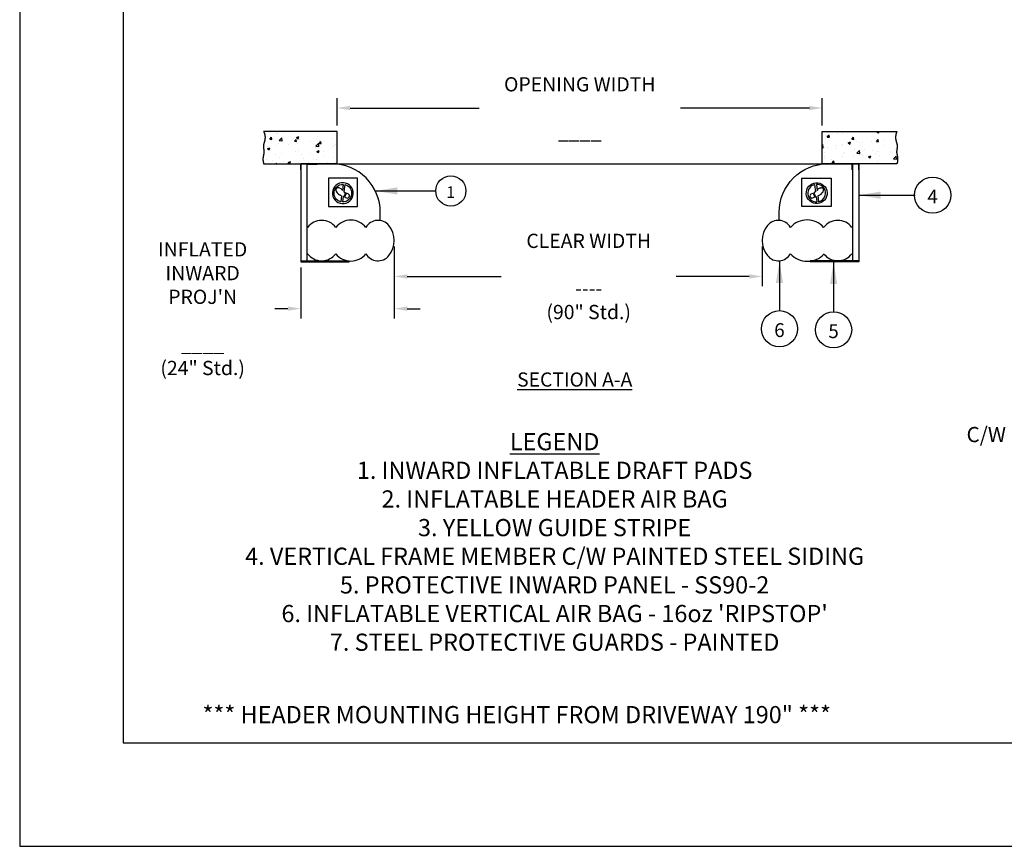
# Model space of a CAD drawing. Extents: x 244 to 4066, y -177 to 259.
# Drawn here: x 3502 to 3746, y -177 to 28 of the extents above; entities that cross this region are included whole.
import ezdxf
from ezdxf.enums import TextEntityAlignment as Align

# ---------------------------------------------------------------- set-up
doc = ezdxf.new("R2010")
doc.units = 0
doc.header["$MEASUREMENT"] = 0
doc.header["$PDMODE"] = 2
doc.layers.get('0').update_dxf_attribs({"linetype": 'CONTINUOUS'})
doc.layers.get('DEFPOINTS').update_dxf_attribs({"linetype": 'CONTINUOUS'})
for name, color, linetype in [('BAGS', 1, 'CONTINUOUS'), ('DIM', 40, 'CONTINUOUS'), ('FABRIC', 4, 'CONTINUOUS'), ('FRA', 5, 'CONTINUOUS'), ('HATCH', 60, 'CONTINUOUS'), ('OB', 3, 'CONTINUOUS'), ('TBTEXT', 4, 'CONTINUOUS'), ('TEXT', 3, 'CONTINUOUS'), ('WALL', 7, 'CONTINUOUS'), ('WOODFRAME', 6, 'CONTINUOUS')]:
    doc.layers.add(name, color=color, linetype=linetype)
doc.styles.get("Standard").update_dxf_attribs({"font": 'romans.shx'})
doc.styles.add('SUPERFONT', font='romans.shx', dxfattribs={"width": 0.9})
doc.dimstyles.new('36X', dxfattribs={"dimscale": 18, "dimtxt": 0.18, "dimasz": 0.18, "dimexe": 0.18, "dimexo": 0.0625, "dimgap": 0.09, "dimtad": 0, "dimtih": 1, "dimtoh": 1, "dimzin": 0, "dimdsep": 46, "dimlunit": 5, "dimtxsty": 'Standard', "dimcen": 0.09, "dimclrt": 30, "dimadec": 0, "dimazin": 0, "dimtfac": 1, "dimtofl": 0, "dimtmove": 0, "dimatfit": 0, "dimfxl": 1, "dimtolj": 1, "dimtzin": 0, "dimarcsym": 0})
doc.dimstyles.get("Standard").update_dxf_attribs({"dimtxt": 0.18, "dimasz": 0.18, "dimexe": 0.18, "dimexo": 0.0625, "dimgap": 0.09, "dimtad": 0, "dimtih": 1, "dimtoh": 1, "dimdec": 4, "dimzin": 0, "dimdsep": 46, "dimtxsty": 'Standard', "dimcen": 0.09, "dimadec": 0, "dimazin": 0, "dimtfac": 1, "dimtdec": 4, "dimtofl": 0, "dimtmove": 0, "dimatfit": 3, "dimfxl": 1, "dimtolj": 1, "dimtzin": 0, "dimarcsym": 0})
pattern_1 = [(50, (1758.1733, -617.6266), (6.096712, -0.533393), [0.6375, -7.0125]), (355, (1758.173, -617.6266), (-1.179386, 6.393633), [0.51, -5.61]), (100.45144, (1758.6814, -617.671), (4.917325, 5.86024), [0.541792, -5.959708]), (46.1842, (1758.173, -615.927), (9.07155, -1.406914), [0.95625, -10.51875]), (96.63564, (1758.929, -616.044), (7.944627, 8.28001), [0.812688, -8.939567]), (351.18416, (1758.173, -615.927), (7.944627, 8.28001), [0.765, -8.415]), (21, (1759.0233, -616.3516), (5.07371, -3.42226), [0.6375, -7.0125]), (326, (1759.023, -616.3516), (2.06818, 6.163775), [0.51, -5.61]), (71.45144, (1759.446, -616.637), (7.14189, 2.741515), [0.541792, -5.959708]), (37.5, (1758.1733, -617.6266), (0.1033588, 2.8295978), [0, -5.542, 0, -5.695, 0, -5.63125]), (7.5, (1758.1733, -617.6266), (2.236091, 3.3524996), [0, -3.247, 0, -5.4145, 0, -2.14625]), (327.5, (1756.2778, -617.6266), (4.5374907, -0.1917164), [0, -2.125, 0, -6.63, 0, -8.7975]), (317.5, (1755.4278, -617.6266), (4.9570824, 0.850892), [0, -2.7625, 0, -4.403, 0, -6.2475])]

# ---------------------------------------------------------------- blocks, each defined once
blk = doc.blocks.new('*D13')
at = {"layer": 'DEFPOINTS', "color": 0, "ltscale": 8, "transparency": 16777216}
for p in [(3580.7, 5.81), (3580.7, 0.03), (3700.7, 0.03)]:
    blk.add_point(p, dxfattribs=at)
at = {"layer": 'DIM', "lineweight": -2, "ltscale": 8, "transparency": 16777216}
for p, q in [((3580.7, 1.47), (3580.7, 8.21)), ((3700.7, 1.47), (3700.7, 8.21)), ((3583.9, 5.81), (3615.78, 5.81)), ((3697.5, 5.81), (3665.61, 5.81))]:
    blk.add_line(p, q, dxfattribs=at)
at = {"layer": 'DIM', "ltscale": 8, "transparency": 16777216}
for points in [[(3583.9, 6.34), (3583.9, 5.27), (3580.7, 5.81)], [(3697.5, 6.34), (3697.5, 5.27), (3700.7, 5.81)]]:
    blk.add_solid(points, dxfattribs=at)
at = {"layer": 'DIM', "color": 30, "ltscale": 8, "transparency": 16777216, "insert": (3640.7, 5.81), "char_height": 3.52, "attachment_point": 5}
blk.add_mtext('\\A1;OPENING WIDTH\\P\\P____', dxfattribs=at)
blk = doc.blocks.new('*D14')
at = {"layer": 'DEFPOINTS', "color": 0, "ltscale": 8, "transparency": 16777216}
for p in [(3594.82, -26.97), (3571.7, -32.22), (3571.7, -43.81)]:
    blk.add_point(p, dxfattribs=at)
at = {"layer": 'DIM', "lineweight": -2, "ltscale": 8, "transparency": 16777216}
for p, q in [((3594.82, -28.41), (3594.82, -46.21)), ((3571.7, -33.66), (3571.7, -46.21)), ((3568.5, -43.81), (3565.3, -43.81)), ((3598.02, -43.81), (3601.22, -43.81))]:
    blk.add_line(p, q, dxfattribs=at)
at = {"layer": 'DIM', "ltscale": 8, "transparency": 16777216}
for points in [[(3568.5, -43.27), (3568.5, -44.34), (3571.7, -43.81)], [(3598.02, -43.27), (3598.02, -44.34), (3594.82, -43.81)]]:
    blk.add_solid(points, dxfattribs=at)
at = {"layer": 'DIM', "color": 30, "ltscale": 8, "transparency": 16777216, "insert": (3547.42, -43.81), "char_height": 3.52, "attachment_point": 5}
blk.add_mtext('\\A1;INFLATED\\PINWARD\\PPROJ\'N\\P\\P____\\P(24" Std.)', dxfattribs=at)
blk = doc.blocks.new('*D15')
at = {"layer": 'DEFPOINTS', "color": 0, "ltscale": 8, "transparency": 16777216}
for p in [(3594.82, -26.97), (3685.82, -26.97), (3594.82, -35.84)]:
    blk.add_point(p, dxfattribs=at)
at = {"layer": 'DIM', "lineweight": -2, "ltscale": 8, "transparency": 16777216}
for p, q in [((3594.82, -28.41), (3594.82, -38.24)), ((3685.82, -28.41), (3685.82, -38.24)), ((3598.02, -35.84), (3621.27, -35.84)), ((3682.62, -35.84), (3664.56, -35.84))]:
    blk.add_line(p, q, dxfattribs=at)
at = {"layer": 'DIM', "ltscale": 8, "transparency": 16777216}
for points in [[(3598.02, -35.31), (3598.02, -36.38), (3594.82, -35.84)], [(3682.62, -35.31), (3682.62, -36.38), (3685.82, -35.84)]]:
    blk.add_solid(points, dxfattribs=at)
at = {"layer": 'DIM', "color": 30, "ltscale": 8, "transparency": 16777216, "insert": (3642.91, -35.84), "char_height": 3.52, "attachment_point": 5}
blk.add_mtext('\\A1;CLEAR WIDTH\\P\\P----\\P(90" Std.)', dxfattribs=at)

msp = doc.modelspace()

# ---------------------------------------------------------------- hatches: boundary and pattern name
at = {"layer": 'HATCH'}
h = msp.add_hatch(dxfattribs=at)
h.set_pattern_fill('AR-CONC', color=256, scale=0.85, style=0)
h.set_pattern_definition(pattern_1)
h.paths.add_polyline_path([(3580.698, 0.031), (3562.509, 0.031), (3562.53, -0.017), (3562.55, -0.066), (3562.569, -0.113), (3562.588, -0.161), (3562.606, -0.207), (3562.623, -0.254), (3562.639, -0.3), (3562.655, -0.346), (3562.67, -0.391), (3562.684, -0.436), (3562.698, -0.48), (3562.711, -0.524), (3562.723, -0.568), (3562.735, -0.611), (3562.746, -0.654), (3562.756, -0.697), (3562.766, -0.739), (3562.775, -0.78), (3562.784, -0.822), (3562.792, -0.863), (3562.8, -0.904), (3562.807, -0.944), (3562.813, -0.984), (3562.819, -1.024), (3562.824, -1.063), (3562.829, -1.102), (3562.834, -1.14), (3562.837, -1.179), (3562.841, -1.216), (3562.844, -1.254), (3562.846, -1.291), (3562.848, -1.328), (3562.85, -1.365), (3562.851, -1.401), (3562.851, -1.437), (3562.852, -1.473), (3562.852, -1.508), (3562.851, -1.543), (3562.85, -1.578), (3562.849, -1.612), (3562.847, -1.647), (3562.845, -1.68), (3562.843, -1.714), (3562.84, -1.747), (3562.837, -1.78), (3562.834, -1.813), (3562.831, -1.846), (3562.827, -1.878), (3562.823, -1.91), (3562.818, -1.941), (3562.814, -1.973), (3562.809, -2.004), (3562.804, -2.035), (3562.798, -2.065), (3562.793, -2.096), (3562.787, -2.126), (3562.781, -2.156), (3562.775, -2.185), (3562.769, -2.215), (3562.762, -2.244), (3562.756, -2.273), (3562.749, -2.302), (3562.742, -2.33), (3562.735, -2.358), (3562.728, -2.386), (3562.721, -2.414), (3562.714, -2.442), (3562.706, -2.469), (3562.699, -2.497), (3562.691, -2.524), (3562.684, -2.55), (3562.676, -2.577), (3562.669, -2.604), (3562.661, -2.63), (3562.653, -2.656), (3562.646, -2.682), (3562.638, -2.708), (3562.63, -2.733), (3562.623, -2.759), (3562.615, -2.784), (3562.608, -2.809), (3562.601, -2.834), (3562.593, -2.859), (3562.586, -2.883), (3562.579, -2.908), (3562.572, -2.932), (3562.565, -2.956), (3562.558, -2.98), (3562.552, -3.004), (3562.545, -3.028), (3562.539, -3.051), (3562.533, -3.075), (3562.527, -3.098), (3562.521, -3.121), (3562.515, -3.145), (3562.51, -3.168), (3562.505, -3.19), (3562.5, -3.213), (3562.495, -3.236), (3562.491, -3.259), (3562.487, -3.281), (3562.483, -3.303), (3562.479, -3.326), (3562.476, -3.348), (3562.472, -3.37), (3562.47, -3.392), (3562.467, -3.414), (3562.464, -3.436), (3562.462, -3.458), (3562.46, -3.479), (3562.458, -3.501), (3562.457, -3.522), (3562.455, -3.544), (3562.454, -3.565), (3562.453, -3.587), (3562.453, -3.608), (3562.452, -3.629), (3562.451, -3.65), (3562.451, -3.671), (3562.451, -3.692), (3562.451, -3.713), (3562.452, -3.733), (3562.452, -3.754), (3562.453, -3.775), (3562.453, -3.795), (3562.454, -3.816), (3562.455, -3.836), (3562.456, -3.857), (3562.458, -3.877), (3562.459, -3.897), (3562.46, -3.917), (3562.462, -3.937), (3562.464, -3.957), (3562.466, -3.977), (3562.468, -3.997), (3562.47, -4.017), (3562.472, -4.037), (3562.474, -4.057), (3562.476, -4.077), (3562.479, -4.097), (3562.481, -4.116), (3562.484, -4.136), (3562.486, -4.155), (3562.489, -4.175), (3562.492, -4.194), (3562.494, -4.214), (3562.497, -4.233), (3562.5, -4.253), (3562.503, -4.272), (3562.506, -4.291), (3562.509, -4.311), (3562.512, -4.33), (3562.515, -4.349), (3562.518, -4.368), (3562.52, -4.387), (3562.523, -4.407), (3562.53, -4.451), (3562.537, -4.493), (3562.543, -4.531), (3562.548, -4.569), (3562.554, -4.607), (3562.559, -4.644), (3562.564, -4.682), (3562.568, -4.72), (3562.573, -4.758), (3562.577, -4.795), (3562.58, -4.833), (3562.584, -4.871), (3562.586, -4.908), (3562.588, -4.946), (3562.59, -4.984), (3562.591, -5.022), (3562.591, -5.06), (3562.591, -5.098), (3562.59, -5.136), (3562.588, -5.174), (3562.586, -5.212), (3562.582, -5.251), (3562.578, -5.289), (3562.573, -5.328), (3562.567, -5.367), (3562.561, -5.406), (3562.554, -5.445), (3562.546, -5.485), (3562.538, -5.525), (3562.53, -5.565), (3562.521, -5.606), (3562.512, -5.646), (3562.502, -5.687), (3562.495, -5.72), (3562.49, -5.742), (3562.485, -5.763), (3562.48, -5.784), (3562.475, -5.806), (3562.47, -5.828), (3562.465, -5.849), (3562.46, -5.871), (3562.455, -5.893), (3562.45, -5.916), (3562.445, -5.938), (3562.44, -5.961), (3562.435, -5.984), (3562.43, -6.007), (3562.425, -6.03), (3562.42, -6.053), (3562.416, -6.076), (3562.411, -6.1), (3562.406, -6.124), (3562.402, -6.148), (3562.397, -6.172), (3562.393, -6.197), (3562.389, -6.221), (3562.385, -6.246), (3562.381, -6.271), (3562.377, -6.297), (3562.373, -6.322), (3562.37, -6.348), (3562.366, -6.374), (3562.363, -6.4), (3562.36, -6.427), (3562.357, -6.453), (3562.354, -6.48), (3562.351, -6.507), (3562.349, -6.535), (3562.347, -6.563), (3562.345, -6.591), (3562.343, -6.619), (3562.341, -6.647), (3562.34, -6.676), (3562.339, -6.705), (3562.338, -6.735), (3562.337, -6.764), (3562.337, -6.794), (3562.336, -6.824), (3562.336, -6.855), (3562.337, -6.886), (3562.337, -6.917), (3562.338, -6.948), (3562.34, -6.98), (3562.341, -7.012), (3562.343, -7.044), (3562.345, -7.077), (3562.348, -7.11), (3562.35, -7.143), (3562.354, -7.177), (3562.357, -7.211), (3562.361, -7.245), (3562.365, -7.28), (3562.37, -7.315), (3562.375, -7.351), (3562.38, -7.386), (3562.386, -7.423), (3562.392, -7.459), (3562.398, -7.496), (3562.405, -7.533), (3562.412, -7.571), (3562.42, -7.609), (3562.428, -7.647), (3562.437, -7.686), (3562.446, -7.725), (3562.455, -7.765), (3562.465, -7.805), (3562.475, -7.845), (3562.486, -7.886), (3562.498, -7.927), (3562.509, -7.969), (3580.698, -7.969)])
h = msp.add_hatch(dxfattribs=at)
h.set_pattern_fill('AR-CONC', color=256, scale=0.85, style=0)
h.set_pattern_definition(pattern_1)
h.paths.add_polyline_path([(3700.698, 0.031), (3718.886, 0.031), (3718.866, -0.017), (3718.846, -0.066), (3718.826, -0.113), (3718.808, -0.161), (3718.79, -0.207), (3718.773, -0.254), (3718.756, -0.3), (3718.741, -0.346), (3718.726, -0.391), (3718.712, -0.436), (3718.698, -0.48), (3718.685, -0.524), (3718.673, -0.568), (3718.661, -0.611), (3718.65, -0.654), (3718.639, -0.697), (3718.63, -0.739), (3718.62, -0.78), (3718.612, -0.822), (3718.604, -0.863), (3718.596, -0.904), (3718.589, -0.944), (3718.583, -0.984), (3718.577, -1.024), (3718.571, -1.063), (3718.567, -1.102), (3718.562, -1.14), (3718.558, -1.179), (3718.555, -1.216), (3718.552, -1.254), (3718.55, -1.291), (3718.548, -1.328), (3718.546, -1.365), (3718.545, -1.401), (3718.544, -1.437), (3718.544, -1.473), (3718.544, -1.508), (3718.545, -1.543), (3718.546, -1.578), (3718.547, -1.612), (3718.548, -1.647), (3718.55, -1.68), (3718.553, -1.714), (3718.555, -1.747), (3718.558, -1.78), (3718.562, -1.813), (3718.565, -1.846), (3718.569, -1.878), (3718.573, -1.91), (3718.577, -1.941), (3718.582, -1.973), (3718.587, -2.004), (3718.592, -2.035), (3718.597, -2.065), (3718.603, -2.096), (3718.609, -2.126), (3718.615, -2.156), (3718.621, -2.185), (3718.627, -2.215), (3718.633, -2.244), (3718.64, -2.273), (3718.647, -2.302), (3718.654, -2.33), (3718.661, -2.358), (3718.668, -2.386), (3718.675, -2.414), (3718.682, -2.442), (3718.69, -2.469), (3718.697, -2.497), (3718.704, -2.524), (3718.712, -2.55), (3718.72, -2.577), (3718.727, -2.604), (3718.735, -2.63), (3718.742, -2.656), (3718.75, -2.682), (3718.758, -2.708), (3718.765, -2.733), (3718.773, -2.759), (3718.78, -2.784), (3718.788, -2.809), (3718.795, -2.834), (3718.803, -2.859), (3718.81, -2.883), (3718.817, -2.908), (3718.824, -2.932), (3718.831, -2.956), (3718.838, -2.98), (3718.844, -3.004), (3718.851, -3.028), (3718.857, -3.051), (3718.863, -3.075), (3718.869, -3.098), (3718.875, -3.121), (3718.88, -3.145), (3718.886, -3.168), (3718.891, -3.19), (3718.896, -3.213), (3718.901, -3.236), (3718.905, -3.259), (3718.909, -3.281), (3718.913, -3.303), (3718.917, -3.326), (3718.92, -3.348), (3718.923, -3.37), (3718.926, -3.392), (3718.929, -3.414), (3718.931, -3.436), (3718.934, -3.458), (3718.936, -3.479), (3718.937, -3.501), (3718.939, -3.522), (3718.94, -3.544), (3718.941, -3.565), (3718.942, -3.587), (3718.943, -3.608), (3718.944, -3.629), (3718.944, -3.65), (3718.944, -3.671), (3718.945, -3.692), (3718.944, -3.713), (3718.944, -3.733), (3718.944, -3.754), (3718.943, -3.775), (3718.942, -3.795), (3718.942, -3.816), (3718.941, -3.836), (3718.939, -3.857), (3718.938, -3.877), (3718.937, -3.897), (3718.935, -3.917), (3718.934, -3.937), (3718.932, -3.957), (3718.93, -3.977), (3718.928, -3.997), (3718.926, -4.017), (3718.924, -4.037), (3718.922, -4.057), (3718.919, -4.077), (3718.917, -4.097), (3718.915, -4.116), (3718.912, -4.136), (3718.909, -4.155), (3718.907, -4.175), (3718.904, -4.194), (3718.901, -4.214), (3718.899, -4.233), (3718.896, -4.253), (3718.893, -4.272), (3718.89, -4.291), (3718.887, -4.311), (3718.884, -4.33), (3718.881, -4.349), (3718.878, -4.368), (3718.875, -4.387), (3718.872, -4.407), (3718.865, -4.451), (3718.859, -4.493), (3718.853, -4.531), (3718.848, -4.569), (3718.842, -4.607), (3718.837, -4.644), (3718.832, -4.682), (3718.827, -4.72), (3718.823, -4.758), (3718.819, -4.795), (3718.815, -4.833), (3718.812, -4.871), (3718.81, -4.908), (3718.807, -4.946), (3718.806, -4.984), (3718.805, -5.022), (3718.804, -5.06), (3718.805, -5.098), (3718.806, -5.136), (3718.808, -5.174), (3718.81, -5.212), (3718.814, -5.251), (3718.818, -5.289), (3718.823, -5.328), (3718.828, -5.367), (3718.835, -5.406), (3718.842, -5.445), (3718.849, -5.485), (3718.857, -5.525), (3718.866, -5.565), (3718.875, -5.606), (3718.884, -5.646), (3718.893, -5.687), (3718.901, -5.72), (3718.906, -5.742), (3718.911, -5.763), (3718.916, -5.784), (3718.921, -5.806), (3718.926, -5.828), (3718.931, -5.849), (3718.936, -5.871), (3718.941, -5.893), (3718.946, -5.916), (3718.951, -5.938), (3718.956, -5.961), (3718.961, -5.984), (3718.966, -6.007), (3718.971, -6.03), (3718.975, -6.053), (3718.98, -6.076), (3718.985, -6.1), (3718.989, -6.124), (3718.994, -6.148), (3718.998, -6.172), (3719.003, -6.197), (3719.007, -6.221), (3719.011, -6.246), (3719.015, -6.271), (3719.019, -6.297), (3719.023, -6.322), (3719.026, -6.348), (3719.03, -6.374), (3719.033, -6.4), (3719.036, -6.427), (3719.039, -6.453), (3719.042, -6.48), (3719.044, -6.507), (3719.047, -6.535), (3719.049, -6.563), (3719.051, -6.591), (3719.053, -6.619), (3719.055, -6.647), (3719.056, -6.676), (3719.057, -6.705), (3719.058, -6.735), (3719.059, -6.764), (3719.059, -6.794), (3719.059, -6.824), (3719.059, -6.855), (3719.059, -6.886), (3719.058, -6.917), (3719.057, -6.948), (3719.056, -6.98), (3719.055, -7.012), (3719.053, -7.044), (3719.051, -7.077), (3719.048, -7.11), (3719.045, -7.143), (3719.042, -7.177), (3719.039, -7.211), (3719.035, -7.245), (3719.031, -7.28), (3719.026, -7.315), (3719.021, -7.351), (3719.016, -7.386), (3719.01, -7.423), (3719.004, -7.459), (3718.998, -7.496), (3718.991, -7.533), (3718.983, -7.571), (3718.976, -7.609), (3718.968, -7.647), (3718.959, -7.686), (3718.95, -7.725), (3718.941, -7.765), (3718.931, -7.805), (3718.92, -7.845), (3718.909, -7.886), (3718.898, -7.927), (3718.886, -7.969), (3700.698, -7.969)])

# ---------------------------------------------------------------- linework, layer by layer
msp.add_lwpolyline([(3502.165, -176.766), (4065.658, -176.766), (4065.658, 258.66), (3502.165, 258.66)], close=True)
at = {"layer": 'BAGS', "ltscale": 8}
for points in [[(3591.365, -22.013), (3591.365, -19.969, 0.4142136), (3579.365, -7.969), (3573.365, -7.969)], [(3690.031, -21.575), (3690.031, -19.969, -0.4142136), (3702.031, -7.969), (3708.031, -7.969)]]:
    msp.add_lwpolyline(points, format="xyb", dxfattribs=at)
msp.add_lwpolyline([(3690.031, -21.975), (3690.031, -21.575)], dxfattribs=at)
for centre, radius, start, end in [((3584.091, -26.661), 4.748, 38.28999, 141.71097), ((3696.924, -27.312), 5.457, 41.18577, 138.81336), ((3576.865, -26.344), 4.375, 36.87039, 143.12984), ((3590.818, -25.415), 3.446, 39.22325, 150.51258), ((3588.915, -26.969), 5.903, 320.77624, 39.22411), ((3691.721, -26.969), 5.903, 140.77589, 219.22376), ((3689.818, -25.415), 3.446, 29.48742, 140.77675), ((3704.531, -26.344), 4.375, 36.87016, 143.12961), ((3576.865, -27.594), 4.375, 216.87039, 323.12984), ((3584.091, -27.277), 4.748, 218.29104, 321.70991), ((3590.818, -28.522), 3.446, 209.48765, 320.77709), ((3689.818, -28.522), 3.446, 219.22291, 330.51235), ((3696.988, -26.516), 5.577, 221.60205, 317.33631), ((3704.531, -27.594), 4.375, 216.87016, 323.12961)]:
    msp.add_arc(centre, radius, start, end, dxfattribs=at)
at = {"layer": 'DIM', "ltscale": 8}
for points in [[(3585.745, -11.544), (3578.545, -11.544), (3578.545, -18.555), (3585.745, -18.555)], [(3695.65, -11.544), (3702.851, -11.544), (3702.851, -18.555), (3695.65, -18.555)]]:
    msp.add_lwpolyline(points, close=True, dxfattribs=at)
at = {"layer": 'DIM', "ltscale": 10}
for centre, radius in [((3608.807, -14.697), 3.734), ((3727.989, -15.746), 4.481), ((3690.102, -48.779), 4.481), ((3703.485, -49.042), 4.481)]:
    msp.add_circle(centre, radius, dxfattribs=at)
at = {"layer": 'FABRIC', "ltscale": 8}
for p, q in [((3581.106, -13.929), (3580.924, -13.909)), ((3581.853, -14.325), (3581.928, -14.49)), ((3582.171, -13.062), (3581.973, -14.577)), ((3582.602, -13.121), (3582.362, -14.956)), ((3698.794, -13.121), (3699.034, -14.956)), ((3699.225, -13.062), (3699.423, -14.577)), ((3699.543, -14.325), (3699.468, -14.49)), ((3700.289, -13.929), (3700.471, -13.909)), ((3581.802, -15.877), (3581.31, -15.652)), ((3581.802, -15.877), (3581.608, -17.364)), ((3582.216, -16.067), (3582.039, -17.418)), ((3582.361, -16.133), (3582.216, -16.067)), ((3582.352, -14.951), (3582.779, -15.19)), ((3582.779, -15.19), (3582.361, -16.133)), ((3582.963, -15.271), (3582.545, -16.215)), ((3582.545, -16.215), (3583.007, -16.415)), ((3583.429, -15.432), (3582.963, -15.271)), ((3697.967, -15.432), (3698.433, -15.271)), ((3698.851, -16.214), (3698.389, -16.415)), ((3698.433, -15.271), (3698.851, -16.214)), ((3699.044, -14.951), (3698.617, -15.19)), ((3698.617, -15.19), (3699.034, -16.133)), ((3699.034, -16.133), (3699.179, -16.067)), ((3699.179, -16.067), (3699.356, -17.418)), ((3699.593, -15.877), (3700.086, -15.652)), ((3699.593, -15.877), (3699.788, -17.364)), ((3571.698, -31.969), (3583.698, -31.969)), ((3571.698, -31.969), (3571.698, -32.219)), ((3571.698, -32.219), (3583.698, -32.219)), ((3583.698, -32.219), (3583.698, -31.969)), ((3709.698, -31.969), (3697.698, -31.969)), ((3697.698, -32.219), (3697.698, -31.969)), ((3709.698, -32.219), (3697.698, -32.219)), ((3709.698, -31.969), (3709.698, -32.219))]:
    msp.add_line(p, q, dxfattribs=at)
for centre, radius, start, end in [((3580.868, -14.408), 0.503, 83.57245, 193.83754), ((3582.007, -14.128), 1.676, 193.83754, 245.41116), ((3580.978, -15.073), 1.151, 40.51101, 83.57245), ((3582.843, -14.073), 1.006, 204.4937, 210.09428), ((3698.553, -14.073), 1.006, 329.90572, 335.5063), ((3700.418, -15.073), 1.151, 96.42755, 139.48899), ((3699.388, -14.128), 1.676, 294.58884, 346.16246), ((3700.528, -14.408), 0.503, 346.16246, 96.42755), ((3583.212, -15.921), 0.535, 246.10981, 66.10981), ((3698.183, -15.921), 0.535, 113.89019, 293.89019)]:
    msp.add_arc(centre, radius, start, end, dxfattribs=at)
at = {"layer": 'FABRIC', "ltscale": 8, "extrusion": (0, 0, -1)}
msp.add_ellipse((3582.088, -15.239), major_axis=(1.289, -2.233), ratio=0.9999993, dxfattribs=at)
for start_param, end_param in [(7.0291932, 9.9863856), (3.9031668, 6.8292267)]:
    msp.add_ellipse((3582.088, -15.239), major_axis=(1.09, -1.887), ratio=0.9999993, start_param=start_param, end_param=end_param, dxfattribs=at)
at = {"layer": 'FABRIC', "ltscale": 8}
msp.add_ellipse((3699.307, -15.239), major_axis=(-1.289, -2.233), ratio=0.9999993, dxfattribs=at)
for start_param, end_param in [(3.9031668, 6.8292267), (7.0291932, 9.9863856)]:
    msp.add_ellipse((3699.307, -15.239), major_axis=(-1.09, -1.887), ratio=0.9999993, start_param=start_param, end_param=end_param, dxfattribs=at)
at = {"layer": 'FRA', "ltscale": 8}
msp.add_lwpolyline([(3527.779, -151.153), (4040.044, -151.153), (4040.044, 233.046), (3527.779, 233.046)], close=True, dxfattribs=at)
at = {"layer": 'HATCH', "ltscale": 8}
for points in [[(3580.698, 0.031), (3562.509, 0.031), (3562.53, -0.017), (3562.55, -0.066), (3562.569, -0.113), (3562.588, -0.161), (3562.606, -0.207), (3562.623, -0.254), (3562.639, -0.3), (3562.655, -0.346), (3562.67, -0.391), (3562.684, -0.436), (3562.698, -0.48), (3562.711, -0.524), (3562.723, -0.568), (3562.735, -0.611), (3562.746, -0.654), (3562.756, -0.697), (3562.766, -0.739), (3562.775, -0.78), (3562.784, -0.822), (3562.792, -0.863), (3562.8, -0.904), (3562.807, -0.944), (3562.813, -0.984), (3562.819, -1.024), (3562.824, -1.063), (3562.829, -1.102), (3562.834, -1.14), (3562.837, -1.179), (3562.841, -1.216), (3562.844, -1.254), (3562.846, -1.291), (3562.848, -1.328), (3562.85, -1.365), (3562.851, -1.401), (3562.851, -1.437), (3562.852, -1.473), (3562.852, -1.508), (3562.851, -1.543), (3562.85, -1.578), (3562.849, -1.612), (3562.847, -1.647), (3562.845, -1.68), (3562.843, -1.714), (3562.84, -1.747), (3562.837, -1.78), (3562.834, -1.813), (3562.831, -1.846), (3562.827, -1.878), (3562.823, -1.91), (3562.818, -1.941), (3562.814, -1.973), (3562.809, -2.004), (3562.804, -2.035), (3562.798, -2.065), (3562.793, -2.096), (3562.787, -2.126), (3562.781, -2.156), (3562.775, -2.185), (3562.769, -2.215), (3562.762, -2.244), (3562.756, -2.273), (3562.749, -2.302), (3562.742, -2.33), (3562.735, -2.358), (3562.728, -2.386), (3562.721, -2.414), (3562.714, -2.442), (3562.706, -2.469), (3562.699, -2.497), (3562.691, -2.524), (3562.684, -2.55), (3562.676, -2.577), (3562.669, -2.604), (3562.661, -2.63), (3562.653, -2.656), (3562.646, -2.682), (3562.638, -2.708), (3562.63, -2.733), (3562.623, -2.759), (3562.615, -2.784), (3562.608, -2.809), (3562.601, -2.834), (3562.593, -2.859), (3562.586, -2.883), (3562.579, -2.908), (3562.572, -2.932), (3562.565, -2.956), (3562.558, -2.98), (3562.552, -3.004), (3562.545, -3.028), (3562.539, -3.051), (3562.533, -3.075), (3562.527, -3.098), (3562.521, -3.121), (3562.515, -3.145), (3562.51, -3.168), (3562.505, -3.19), (3562.5, -3.213), (3562.495, -3.236), (3562.491, -3.259), (3562.487, -3.281), (3562.483, -3.303), (3562.479, -3.326), (3562.476, -3.348), (3562.472, -3.37), (3562.47, -3.392), (3562.467, -3.414), (3562.464, -3.436), (3562.462, -3.458), (3562.46, -3.479), (3562.458, -3.501), (3562.457, -3.522), (3562.455, -3.544), (3562.454, -3.565), (3562.453, -3.587), (3562.453, -3.608), (3562.452, -3.629), (3562.451, -3.65), (3562.451, -3.671), (3562.451, -3.692), (3562.451, -3.713), (3562.452, -3.733), (3562.452, -3.754), (3562.453, -3.775), (3562.453, -3.795), (3562.454, -3.816), (3562.455, -3.836), (3562.456, -3.857), (3562.458, -3.877), (3562.459, -3.897), (3562.46, -3.917), (3562.462, -3.937), (3562.464, -3.957), (3562.466, -3.977), (3562.468, -3.997), (3562.47, -4.017), (3562.472, -4.037), (3562.474, -4.057), (3562.476, -4.077), (3562.479, -4.097), (3562.481, -4.116), (3562.484, -4.136), (3562.486, -4.155), (3562.489, -4.175), (3562.492, -4.194), (3562.494, -4.214), (3562.497, -4.233), (3562.5, -4.253), (3562.503, -4.272), (3562.506, -4.291), (3562.509, -4.311), (3562.512, -4.33), (3562.515, -4.349), (3562.518, -4.368), (3562.52, -4.387), (3562.523, -4.407), (3562.526, -4.426), (3562.529, -4.445), (3562.532, -4.464), (3562.535, -4.483), (3562.538, -4.502), (3562.541, -4.521), (3562.544, -4.54), (3562.547, -4.559), (3562.549, -4.578), (3562.552, -4.597), (3562.555, -4.616), (3562.557, -4.635), (3562.56, -4.653), (3562.563, -4.672), (3562.565, -4.691), (3562.567, -4.71), (3562.57, -4.729), (3562.572, -4.748), (3562.574, -4.767), (3562.576, -4.786), (3562.578, -4.804), (3562.579, -4.823), (3562.581, -4.842), (3562.583, -4.861), (3562.584, -4.88), (3562.586, -4.899), (3562.587, -4.918), (3562.588, -4.937), (3562.589, -4.955), (3562.59, -4.974), (3562.59, -4.993), (3562.591, -5.012), (3562.591, -5.031), (3562.591, -5.05), (3562.591, -5.069), (3562.591, -5.088), (3562.591, -5.107), (3562.59, -5.126), (3562.589, -5.145), (3562.589, -5.165), (3562.587, -5.184), (3562.586, -5.203), (3562.585, -5.222), (3562.583, -5.241), (3562.581, -5.26), (3562.579, -5.28), (3562.577, -5.299), (3562.574, -5.318), (3562.572, -5.338), (3562.569, -5.357), (3562.566, -5.377), (3562.562, -5.396), (3562.559, -5.416), (3562.556, -5.436), (3562.552, -5.455), (3562.548, -5.475), (3562.544, -5.495), (3562.54, -5.515), (3562.536, -5.535), (3562.532, -5.555), (3562.527, -5.576), (3562.523, -5.596), (3562.518, -5.616), (3562.514, -5.637), (3562.509, -5.658), (3562.504, -5.679), (3562.5, -5.699), (3562.495, -5.72), (3562.49, -5.742), (3562.485, -5.763), (3562.48, -5.784), (3562.475, -5.806), (3562.47, -5.828), (3562.465, -5.849), (3562.46, -5.871), (3562.455, -5.893), (3562.45, -5.916), (3562.445, -5.938), (3562.44, -5.961), (3562.435, -5.984), (3562.43, -6.007), (3562.425, -6.03), (3562.42, -6.053), (3562.416, -6.076), (3562.411, -6.1), (3562.406, -6.124), (3562.402, -6.148), (3562.397, -6.172), (3562.393, -6.197), (3562.389, -6.221), (3562.385, -6.246), (3562.381, -6.271), (3562.377, -6.297), (3562.373, -6.322), (3562.37, -6.348), (3562.366, -6.374), (3562.363, -6.4), (3562.36, -6.427), (3562.357, -6.453), (3562.354, -6.48), (3562.351, -6.507), (3562.349, -6.535), (3562.347, -6.563), (3562.345, -6.591), (3562.343, -6.619), (3562.341, -6.647), (3562.34, -6.676), (3562.339, -6.705), (3562.338, -6.735), (3562.337, -6.764), (3562.337, -6.794), (3562.336, -6.824), (3562.336, -6.855), (3562.337, -6.886), (3562.337, -6.917), (3562.338, -6.948), (3562.34, -6.98), (3562.341, -7.012), (3562.343, -7.044), (3562.345, -7.077), (3562.348, -7.11), (3562.35, -7.143), (3562.354, -7.177), (3562.357, -7.211), (3562.361, -7.245), (3562.365, -7.28), (3562.37, -7.315), (3562.375, -7.351), (3562.38, -7.386), (3562.386, -7.423), (3562.392, -7.459), (3562.398, -7.496), (3562.405, -7.533), (3562.412, -7.571), (3562.42, -7.609), (3562.428, -7.647), (3562.437, -7.686), (3562.446, -7.725), (3562.455, -7.765), (3562.465, -7.805), (3562.475, -7.845), (3562.486, -7.886), (3562.498, -7.927), (3562.509, -7.969), (3580.698, -7.969)], [(3700.698, 0.031), (3719.159, 0.031), (3719.138, -0.017), (3719.118, -0.066), (3719.099, -0.113), (3719.08, -0.161), (3719.062, -0.207), (3719.045, -0.254), (3719.029, -0.3), (3719.013, -0.346), (3718.998, -0.391), (3718.984, -0.436), (3718.97, -0.48), (3718.957, -0.524), (3718.945, -0.568), (3718.933, -0.611), (3718.922, -0.654), (3718.912, -0.697), (3718.902, -0.739), (3718.893, -0.78), (3718.884, -0.822), (3718.876, -0.863), (3718.868, -0.904), (3718.861, -0.944), (3718.855, -0.984), (3718.849, -1.024), (3718.844, -1.063), (3718.839, -1.102), (3718.835, -1.14), (3718.831, -1.179), (3718.827, -1.216), (3718.824, -1.254), (3718.822, -1.291), (3718.82, -1.328), (3718.819, -1.365), (3718.817, -1.401), (3718.817, -1.437), (3718.816, -1.473), (3718.817, -1.508), (3718.817, -1.543), (3718.818, -1.578), (3718.819, -1.612), (3718.821, -1.647), (3718.823, -1.68), (3718.825, -1.714), (3718.828, -1.747), (3718.831, -1.78), (3718.834, -1.813), (3718.837, -1.846), (3718.841, -1.878), (3718.845, -1.91), (3718.85, -1.941), (3718.854, -1.973), (3718.859, -2.004), (3718.864, -2.035), (3718.87, -2.065), (3718.875, -2.096), (3718.881, -2.126), (3718.887, -2.156), (3718.893, -2.185), (3718.899, -2.215), (3718.906, -2.244), (3718.912, -2.273), (3718.919, -2.302), (3718.926, -2.33), (3718.933, -2.358), (3718.94, -2.386), (3718.947, -2.414), (3718.955, -2.442), (3718.962, -2.469), (3718.969, -2.497), (3718.977, -2.524), (3718.984, -2.55), (3718.992, -2.577), (3719, -2.604), (3719.007, -2.63), (3719.015, -2.656), (3719.022, -2.682), (3719.03, -2.708), (3719.038, -2.733), (3719.045, -2.759), (3719.053, -2.784), (3719.06, -2.809), (3719.068, -2.834), (3719.075, -2.859), (3719.082, -2.883), (3719.089, -2.908), (3719.096, -2.932), (3719.103, -2.956), (3719.11, -2.98), (3719.117, -3.004), (3719.123, -3.028), (3719.129, -3.051), (3719.136, -3.075), (3719.141, -3.098), (3719.147, -3.121), (3719.153, -3.145), (3719.158, -3.168), (3719.163, -3.19), (3719.168, -3.213), (3719.173, -3.236), (3719.177, -3.259), (3719.182, -3.281), (3719.185, -3.303), (3719.189, -3.326), (3719.192, -3.348), (3719.196, -3.37), (3719.199, -3.392), (3719.201, -3.414), (3719.204, -3.436), (3719.206, -3.458), (3719.208, -3.479), (3719.21, -3.501), (3719.211, -3.522), (3719.213, -3.544), (3719.214, -3.565), (3719.215, -3.587), (3719.216, -3.608), (3719.216, -3.629), (3719.217, -3.65), (3719.217, -3.671), (3719.217, -3.692), (3719.217, -3.713), (3719.217, -3.733), (3719.216, -3.754), (3719.216, -3.775), (3719.215, -3.795), (3719.214, -3.816), (3719.213, -3.836), (3719.212, -3.857), (3719.211, -3.877), (3719.209, -3.897), (3719.208, -3.917), (3719.206, -3.937), (3719.204, -3.957), (3719.202, -3.977), (3719.2, -3.997), (3719.198, -4.017), (3719.196, -4.037), (3719.194, -4.057), (3719.192, -4.077), (3719.189, -4.097), (3719.187, -4.116), (3719.184, -4.136), (3719.182, -4.155), (3719.179, -4.175), (3719.176, -4.194), (3719.174, -4.214), (3719.171, -4.233), (3719.168, -4.253), (3719.165, -4.272), (3719.162, -4.291), (3719.159, -4.311), (3719.157, -4.33), (3719.154, -4.349), (3719.151, -4.368), (3719.148, -4.387), (3719.145, -4.407), (3719.142, -4.426), (3719.139, -4.445), (3719.136, -4.464), (3719.133, -4.483), (3719.13, -4.502), (3719.127, -4.521), (3719.124, -4.54), (3719.121, -4.559), (3719.119, -4.578), (3719.116, -4.597), (3719.113, -4.616), (3719.111, -4.635), (3719.108, -4.653), (3719.106, -4.672), (3719.103, -4.691), (3719.101, -4.71), (3719.099, -4.729), (3719.096, -4.748), (3719.094, -4.767), (3719.092, -4.786), (3719.09, -4.804), (3719.089, -4.823), (3719.087, -4.842), (3719.085, -4.861), (3719.084, -4.88), (3719.083, -4.899), (3719.081, -4.918), (3719.08, -4.937), (3719.079, -4.955), (3719.079, -4.974), (3719.078, -4.993), (3719.077, -5.012), (3719.077, -5.031), (3719.077, -5.05), (3719.077, -5.069), (3719.077, -5.088), (3719.077, -5.107), (3719.078, -5.126), (3719.079, -5.145), (3719.08, -5.165), (3719.081, -5.184), (3719.082, -5.203), (3719.083, -5.222), (3719.085, -5.241), (3719.087, -5.26), (3719.089, -5.28), (3719.091, -5.299), (3719.094, -5.318), (3719.097, -5.338), (3719.099, -5.357), (3719.103, -5.377), (3719.106, -5.396), (3719.109, -5.416), (3719.113, -5.436), (3719.116, -5.455), (3719.12, -5.475), (3719.124, -5.495), (3719.128, -5.515), (3719.132, -5.535), (3719.136, -5.555), (3719.141, -5.576), (3719.145, -5.596), (3719.15, -5.616), (3719.154, -5.637), (3719.159, -5.658), (3719.164, -5.679), (3719.169, -5.699), (3719.173, -5.72), (3719.178, -5.742), (3719.183, -5.763), (3719.188, -5.784), (3719.193, -5.806), (3719.198, -5.828), (3719.203, -5.849), (3719.208, -5.871), (3719.213, -5.893), (3719.218, -5.916), (3719.223, -5.938), (3719.228, -5.961), (3719.233, -5.984), (3719.238, -6.007), (3719.243, -6.03), (3719.248, -6.053), (3719.253, -6.076), (3719.257, -6.1), (3719.262, -6.124), (3719.266, -6.148), (3719.271, -6.172), (3719.275, -6.197), (3719.279, -6.221), (3719.283, -6.246), (3719.287, -6.271), (3719.291, -6.297), (3719.295, -6.322), (3719.299, -6.348), (3719.302, -6.374), (3719.305, -6.4), (3719.308, -6.427), (3719.311, -6.453), (3719.314, -6.48), (3719.317, -6.507), (3719.319, -6.535), (3719.322, -6.563), (3719.324, -6.591), (3719.325, -6.619), (3719.327, -6.647), (3719.328, -6.676), (3719.33, -6.705), (3719.33, -6.735), (3719.331, -6.764), (3719.332, -6.794), (3719.332, -6.824), (3719.332, -6.855), (3719.331, -6.886), (3719.331, -6.917), (3719.33, -6.948), (3719.328, -6.98), (3719.327, -7.012), (3719.325, -7.044), (3719.323, -7.077), (3719.32, -7.11), (3719.318, -7.143), (3719.315, -7.177), (3719.311, -7.211), (3719.307, -7.245), (3719.303, -7.28), (3719.298, -7.315), (3719.294, -7.351), (3719.288, -7.386), (3719.283, -7.423), (3719.277, -7.459), (3719.27, -7.496), (3719.263, -7.533), (3719.256, -7.571), (3719.248, -7.609), (3719.24, -7.647), (3719.231, -7.686), (3719.222, -7.725), (3719.213, -7.765), (3719.203, -7.805), (3719.193, -7.845), (3719.182, -7.886), (3719.171, -7.927), (3719.159, -7.969), (3700.698, -7.969)]]:
    msp.add_lwpolyline(points, close=True, dxfattribs=at)
at = {"layer": 'OB', "ltscale": 8}
for p, q in [((3573.198, -9.469), (3573.303, -9.469)), ((3573.303, -9.469), (3573.303, -8.261)), ((3573.49, -8.074), (3575.758, -8.074)), ((3707.906, -8.074), (3705.638, -8.074)), ((3708.093, -9.469), (3708.093, -8.261)), ((3708.198, -9.469), (3708.093, -9.469))]:
    msp.add_line(p, q, dxfattribs=at)
for centre, radius, start, end in [((3573.49, -8.261), 0.292, 90, 180), ((3573.49, -8.261), 0.188, 90, 180), ((3707.906, -8.261), 0.292, 0, 90), ((3707.906, -8.261), 0.188, 0, 90)]:
    msp.add_arc(centre, radius, start, end, dxfattribs=at)
at = {"layer": 'WALL', "ltscale": 8}
msp.add_line((3580.698, -7.969), (3700.698, -7.969), dxfattribs=at)
at = {"layer": 'WOODFRAME', "ltscale": 8}
for p, q in [((3571.698, -7.969), (3571.698, -31.969)), ((3575.198, -7.969), (3571.698, -7.969)), ((3571.698, -9.469), (3571.698, -7.969)), ((3573.198, -7.969), (3573.198, -31.969)), ((3573.198, -8.261), (3573.198, -9.469)), ((3575.758, -8.074), (3575.758, -7.969)), ((3705.638, -8.074), (3705.638, -7.969)), ((3706.198, -7.969), (3709.698, -7.969)), ((3708.198, -7.969), (3708.198, -31.969)), ((3708.198, -8.261), (3708.198, -9.469)), ((3709.698, -9.469), (3709.698, -7.969)), ((3709.698, -7.969), (3709.698, -31.969))]:
    msp.add_line(p, q, dxfattribs=at)

# ---------------------------------------------------------------- texts
at = {"layer": 'TBTEXT', "color": 3, "attachment_point": 5, "style": 'SUPERFONT'}
for s, insert, char_height, width in [("SUPER SNUG OPTION\\P'ST' STYLE\\PC/W MONOFILAMENT OPTION ONLY", (3778.804, -69.174), 3.75, 142.128), ("\\P{\\LLEGEND}\\P\\pi-12.75,l12.75,t12.75;1.^IINWARD INFLATABLE DRAFT PADS\\P2.^IINFLATABLE HEADER AIR BAG\\P{\\Fgdt|c0;3.^IYELLOW GUIDE STRIPE\\P\\fMS Shell Dlg 2|b0|i0|c0|p0;\\H0.99997x;4.^IVERTICAL FRAME MEMBER C/W PAINTED STEEL SIDING\\P5.^IPROTECTIVE INWARD PANEL - SS90-2\\P6.^IINFLATABLE VERTICAL AIR BAG - 16oz 'RIPSTOP'\\P7.^ISTEEL PROTECTIVE GUARDS - PAINTED}", (3634.485, -97.95), 4.25, 195.72386)]:
    msp.add_mtext(s, dxfattribs=dict(at, insert=insert, char_height=char_height, width=width))
at = {"layer": 'TBTEXT', "color": 3, "insert": (3625.112, -144.203), "char_height": 4.25, "attachment_point": 5, "style": 'SUPERFONT'}
msp.add_mtext_dynamic_manual_height_columns('*** HEADER MOUNTING HEIGHT FROM DRIVEWAY 190" *** ', width=252.50388, gutter_width=28.8, heights=[0], dxfattribs=at)
at = {"layer": 'TEXT', "ltscale": 10}
for s, height, p in [('1', 2.848, (3608.801, -14.976)), ('4', 3.417, (3727.982, -16.081)), ('6', 3.417, (3690.095, -49.114)), ('5', 3.417, (3703.477, -49.377))]:
    msp.add_text(s, height=height, dxfattribs=at).set_placement(p, align=Align.MIDDLE_CENTER)
at = {"layer": 'TEXT', "insert": (3625.209, -59.583), "char_height": 3.5, "width": 104.99472, "attachment_point": 1}
msp.add_mtext('{\\LSECTION A-A}', dxfattribs=at)

# ---------------------------------------------------------------- dimensions: what is measured, and where the dimension line sits
at = {"layer": 'DIM', "ltscale": 8}
for base, p1, p2, text, picture, middle in [((3580.698, 5.808), (3700.698, 0.031), (3580.698, 0.031), 'OPENING WIDTH\\P\\P____', '*D13', (3640.698, 5.808)), ((3594.818, -35.843), (3685.818, -26.969), (3594.818, -26.969), 'CLEAR WIDTH\\P\\P----\\P(90" Std.)', '*D15', (3642.913, -35.843)), ((3571.698, -43.805), (3594.818, -26.969), (3571.698, -32.219), 'INFLATED\\PINWARD\\PPROJ\'N\\P\\P____\\P(24" Std.)', '*D14', (3547.424, -43.805))]:
    dim = msp.add_linear_dim(base=base, p1=p1, p2=p2, text=text, dimstyle='Standard', override={"dimscale": 16, "dimtxt": 0.22, "dimasz": 0.2, "dimexe": 0.15, "dimexo": 0.09, "dimgap": 0.3, "dimdec": 2, "dimzin": 8, "dimpost": '"', "dimcen": 0.12, "dimclrd": 256, "dimclre": 256, "dimclrt": 30, "dimtfac": 0.666667, "dimtdec": 3, "dimtix": 1, "dimatfit": 0}, dxfattribs=at)
    dim.commit()
    dim.dimension.update_dxf_attribs({"geometry": picture, "text_midpoint": middle, "dimtype": 160})

# ---------------------------------------------------------------- leaders
at = {"layer": 'DIM', "ltscale": 10}
for points in [[(3590.145, -14.697), (3605.073, -14.697)], [(3690.102, -32.085), (3690.102, -44.298)], [(3703.485, -32.347), (3703.485, -44.561)]]:
    msp.add_leader(points, dimstyle='36X', override={"dimasz": 0.3}, dxfattribs=at)
at = {"layer": 'DIM', "ltscale": 10, "annotation_type": 0, "has_hookline": 1, "hookline_direction": 0}
msp.add_leader([(3709.698, -15.746), (3723.508, -15.746), (3723.67, -15.746)], dimstyle='36X', override={"dimasz": 0.3}, dxfattribs=at)

doc.saveas('drawing.dxf')
